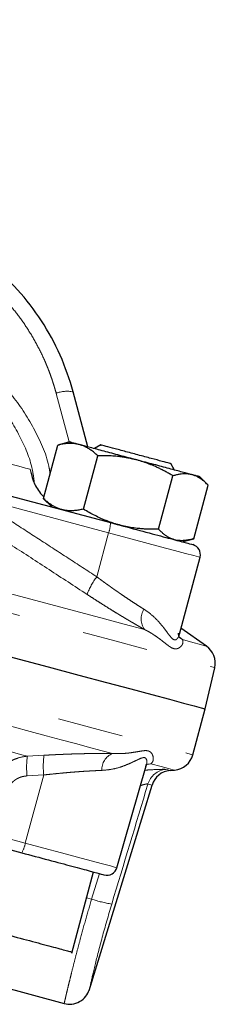
# Model space of a CAD drawing. Units: millimetres. Extents: x 32 to 402, y 56 to 282.
# Drawn here: x 374 to 378, y 159 to 178 of the extents above; entities that cross this region are included whole.
import ezdxf

# ---------------------------------------------------------------- set-up
doc = ezdxf.new("R2010")
doc.units = ezdxf.units.MM
doc.linetypes.add('PHANTOM', pattern=[12.7, 6.35, -1.27, 1.27, -1.27, 1.27, -1.27])

msp = doc.modelspace()

# ---------------------------------------------------------------- linework, layer by layer
at = {"color": 7, "linetype": 'Continuous', "lineweight": 25}
for p, q in [((375.12, 170.243), (374.836, 171.303)), ((374.264, 169.246), (374.54, 170.278)), ((374.764, 170.338), (374.539, 170.278)), ((374.54, 170.278), (374.571, 170.28)), ((375.369, 170.28), (375.246, 170.208)), ((375.035, 169.04), (375.311, 170.071)), ((376.719, 169.921), (376.717, 169.925)), ((376.792, 169.794), (376.719, 169.921)), ((376.484, 168.652), (376.76, 169.683)), ((377.44, 169.5), (377.272, 169.669)), ((377.162, 168.47), (377.438, 169.501)), ((373.523, 169.325), (375.554, 168.78)), ((374.262, 169.248), (374.427, 169.082)), ((374.264, 169.246), (374.289, 169.23)), ((376.934, 168.408), (377.164, 168.47)), ((376.884, 166.624), (377.282, 168.11)), ((377.405, 166.396), (376.915, 166.739)), ((377.382, 165.185), (377.565, 165.978)), ((377.144, 164.296), (377.382, 165.185)), ((375.681, 162.117), (376.244, 164.083)), ((376.24, 164.068), (376.251, 164.106)), ((376.704, 163.994), (376.793, 164.001)), ((375.145, 159.748), (376.357, 163.712)), ((373.257, 162.563), (373.846, 162.405)), ((374.81, 160.464), (375.23, 162.034)), ((373.402, 159.833), (374.665, 159.494))]:
    msp.add_line(p, q, dxfattribs=at)
at = {"color": 8, "linetype": 'PHANTOM', "lineweight": 18}
for p, q in [((374.762, 170.338), (374.511, 171.275)), ((374.01, 169.809), (374.032, 169.729)), ((374.056, 169.625), (374.01, 169.809)), ((374.205, 169.345), (374.272, 169.275)), ((375.519, 168.583), (373.488, 169.127)), ((375.519, 168.583), (375.292, 167.733)), ((376.878, 166.573), (376.941, 166.52)), ((373.954, 164.269), (374.275, 164.288)), ((376.332, 164.125), (376.228, 164.106)), ((374.269, 163.907), (373.914, 162.591)), ((374.269, 163.907), (373.948, 163.889)), ((373.163, 162.792), (373.914, 162.591)), ((375.193, 161.511), (375.342, 162.005)), ((375.097, 161.537), (375.193, 161.511))]:
    msp.add_line(p, q, dxfattribs=at)
at = {"color": 8, "linetype": 'PHANTOM', "lineweight": 18, "flags": 128}
for points in [[(330.87, 178.491), (330.878, 178.488), (330.947, 178.47), (331.083, 178.433), (331.288, 178.378), (331.56, 178.306), (331.898, 178.215), (332.302, 178.107), (332.77, 177.981), (333.301, 177.839), (333.893, 177.68), (334.545, 177.506), (335.255, 177.316), (336.02, 177.111), (336.838, 176.891), (337.708, 176.658), (338.626, 176.412), (339.59, 176.154), (340.596, 175.884), (341.643, 175.604), (342.727, 175.313), (343.844, 175.014), (344.991, 174.707), (346.166, 174.392), (347.364, 174.071), (348.583, 173.744), (349.818, 173.413), (351.066, 173.079), (352.323, 172.742), (353.585, 172.404), (354.85, 172.065), (356.112, 171.727), (357.369, 171.39), (358.617, 171.056), (359.852, 170.725), (361.071, 170.398), (362.269, 170.077), (363.444, 169.762), (364.591, 169.455), (365.708, 169.155), (366.792, 168.865), (367.839, 168.585), (368.845, 168.315), (369.809, 168.057), (370.727, 167.811), (371.597, 167.578), (372.415, 167.358), (373.18, 167.153), (373.89, 166.963), (374.542, 166.789), (375.134, 166.63), (375.665, 166.488), (376.133, 166.362), (376.537, 166.254), (376.875, 166.163), (377.147, 166.09), (377.352, 166.036), (377.488, 165.999), (377.557, 165.981), (377.565, 165.978)], [(330.393, 176.823), (330.428, 176.814), (330.53, 176.786), (330.701, 176.741), (330.94, 176.677), (331.245, 176.595), (331.617, 176.495), (332.054, 176.378), (332.554, 176.244), (333.116, 176.093), (333.739, 175.927), (334.421, 175.744), (335.16, 175.546), (335.953, 175.333), (336.798, 175.107), (337.693, 174.867), (338.636, 174.615), (339.623, 174.35), (340.651, 174.075), (341.717, 173.789), (342.819, 173.494), (343.954, 173.19), (345.117, 172.878), (346.305, 172.56), (347.515, 172.235), (348.744, 171.906), (349.987, 171.573), (351.241, 171.237), (352.503, 170.899), (353.769, 170.56), (355.034, 170.221), (356.296, 169.882), (357.55, 169.546), (358.794, 169.213), (360.022, 168.884), (361.233, 168.56), (362.421, 168.241), (363.584, 167.93), (364.718, 167.626), (365.82, 167.331), (366.887, 167.045), (367.915, 166.769), (368.902, 166.505), (369.844, 166.252), (370.739, 166.012), (371.585, 165.786), (372.378, 165.573), (373.116, 165.375), (373.798, 165.193), (374.421, 165.026), (374.984, 164.875), (375.484, 164.741), (375.921, 164.624), (376.292, 164.525), (376.598, 164.443), (376.836, 164.379), (377.007, 164.333), (377.11, 164.305), (377.144, 164.296)], [(372.362, 170.251), (372.679, 170.166), (372.966, 170.089), (373.221, 170.021), (373.444, 169.961), (373.634, 169.91), (373.793, 169.868), (373.918, 169.834), (374.01, 169.809)], [(377.282, 168.11), (377.255, 168.118), (377.161, 168.143), (377.004, 168.185), (376.788, 168.243), (376.521, 168.314), (376.214, 168.397), (375.876, 168.487), (375.519, 168.583)], [(376.213, 166.716), (375.818, 166.821), (375.368, 166.942), (374.865, 167.077), (374.311, 167.225), (373.706, 167.387), (373.053, 167.562), (372.352, 167.75), (371.605, 167.95)], [(376.941, 166.52), (376.895, 166.556), (376.878, 166.573)], [(376.941, 166.52), (377.144, 166.466), (377.289, 166.427), (377.376, 166.404), (377.405, 166.396)], [(373.343, 164.926), (373.684, 164.834), (374.008, 164.747), (374.316, 164.665), (374.606, 164.587), (374.879, 164.514), (375.135, 164.445), (375.373, 164.382), (375.593, 164.323)], [(373.348, 164.432), (373.381, 164.423), (373.503, 164.39), (373.621, 164.359), (373.735, 164.328), (373.846, 164.298), (373.954, 164.269)], [(376.332, 164.125), (376.275, 164.117), (376.252, 164.111)], [(376.332, 164.125), (376.533, 164.071), (376.677, 164.032), (376.764, 164.009), (376.793, 164.001)], [(376.625, 164.015), (376.66, 164.006), (376.684, 163.999), (376.699, 163.995), (376.704, 163.994)], [(376.357, 163.712), (376.352, 163.713), (376.337, 163.717), (376.312, 163.724), (376.278, 163.733)], [(373.914, 162.591), (374.271, 162.495), (374.61, 162.404), (374.918, 162.321), (375.185, 162.25), (375.402, 162.192), (375.559, 162.15), (375.653, 162.124), (375.681, 162.117)]]:
    msp.add_lwpolyline(points, dxfattribs=at)
at = {"color": 7, "linetype": 'Continuous', "lineweight": 25, "flags": 128}
msp.add_lwpolyline([(370.536, 167.019), (371.406, 166.786), (372.226, 166.566), (372.992, 166.361), (373.703, 166.171), (374.355, 165.996), (374.948, 165.837), (375.48, 165.695), (375.948, 165.569), (376.353, 165.461), (376.691, 165.37), (376.963, 165.297), (377.168, 165.242), (377.305, 165.205), (377.374, 165.187), (377.382, 165.185)], dxfattribs=at)
at = {"color": 8, "linetype": 'PHANTOM', "lineweight": 18}
for centre, radius, start, end in [((374.72, 170.754), 0.562, 78.0737, 111.8736), ((374.966, 168.782), 0.589, 340.1659, 359.7994), ((376.535, 166.825), 1.54, 143.8493, 158.2948), ((376.503, 166.921), 0.355, 148.2136, 215.3003), ((375.557, 164.055), 1.617, 172.3754, 185.8815), ((375.873, 164.074), 1.612, 172.3929, 185.9461), ((375.74, 164.003), 0.352, 114.6758, 181.2329), ((376.661, 163.617), 0.4, 95.1278, 163.0602), ((373.348, 162.692), 0.575, 330.0611, 349.8023), ((375.936, 163.668), 2.281, 250.9898, 261.0147)]:
    msp.add_arc(centre, radius, start, end, dxfattribs=at)
at = {"color": 7, "linetype": 'Continuous', "lineweight": 25}
for centre, radius, start, end in [((377.089, 168.162), 0.2, 345.018, 75), ((377.176, 166.068), 0.4, 347, 55), ((376.758, 164.4), 0.4, 275, 345), ((376.739, 163.595), 0.4, 95, 163), ((375.488, 162.172), 0.2, 255, 344)]:
    msp.add_arc(centre, radius, start, end, dxfattribs=at)
for points, knots in [([(374.836, 171.303), (374.706, 171.789), (374.499, 172.254), (373.951, 173.097), (373.611, 173.475), (373.22, 173.791)], [0, 0, 0, 0, 0.5, 0.5, 1, 1, 1, 1]), ([(374.956, 170.287), (374.945, 170.289), (374.924, 170.295), (374.891, 170.301), (374.858, 170.305), (374.823, 170.308), (374.789, 170.309), (374.743, 170.309), (374.685, 170.305), (374.614, 170.294), (374.565, 170.283), (374.54, 170.278)], [0, 0, 0, 0, 0.081286, 0.163211, 0.245836, 0.32922, 0.413423, 0.4985, 0.658363, 0.825439, 1, 1, 1, 1]), ([(374.956, 170.287), (374.906, 170.3), (374.807, 170.327), (374.754, 170.341), (374.767, 170.337), (374.769, 170.337)], [0, 0, 0, 0, 0.467954, 0.935907, 1, 1, 1, 1]), ([(375.311, 170.071), (375.3, 170.082), (375.277, 170.103), (375.244, 170.131), (375.21, 170.158), (375.177, 170.182), (375.134, 170.21), (375.082, 170.239), (375.02, 170.267), (374.977, 170.28), (374.956, 170.287)], [0, 0, 0, 0, 0.104739, 0.206834, 0.306339, 0.403311, 0.49781, 0.668271, 0.835507, 1, 1, 1, 1]), ([(376.066, 169.989), (375.956, 170.019), (375.846, 170.048), (375.632, 170.105), (375.529, 170.133), (375.335, 170.185), (375.245, 170.209), (375.084, 170.252), (375.014, 170.271), (374.956, 170.287)], [0, 0, 0, 0, 0.25, 0.25, 0.5, 0.5, 0.75, 0.75, 1, 1, 1, 1]), ([(376.715, 169.919), (376.71, 169.92), (376.7, 169.923), (376.562, 169.96), (376.349, 170.017), (376.086, 170.087), (375.818, 170.159), (375.583, 170.222), (375.427, 170.264), (375.357, 170.283), (375.373, 170.278), (375.375, 170.278)], [0, 0, 0, 0, 0.10618, 0.231289, 0.356398, 0.481506, 0.606615, 0.731723, 0.856832, 0.981941, 1, 1, 1, 1]), ([(376.066, 169.989), (376.046, 169.994), (376.005, 170.005), (375.944, 170.018), (375.882, 170.031), (375.82, 170.041), (375.756, 170.05), (375.673, 170.06), (375.569, 170.068), (375.442, 170.073), (375.355, 170.072), (375.311, 170.071)], [0, 0, 0, 0, 0.081481, 0.163604, 0.246433, 0.330027, 0.414444, 0.499743, 0.659223, 0.825886, 1, 1, 1, 1]), ([(376.76, 169.683), (376.737, 169.697), (376.692, 169.724), (376.624, 169.762), (376.556, 169.797), (376.49, 169.83), (376.407, 169.869), (376.306, 169.911), (376.186, 169.955), (376.106, 169.978), (376.066, 169.989)], [0, 0, 0, 0, 0.105142, 0.2076228, 0.3074958, 0.4048188, 0.499654, 0.6694669, 0.8360895, 1, 1, 1, 1]), ([(377.129, 169.704), (377.078, 169.718), (377.014, 169.735), (376.865, 169.775), (376.78, 169.798), (376.594, 169.848), (376.494, 169.875), (376.284, 169.931), (376.175, 169.96), (376.066, 169.989)], [0, 0, 0, 0, 0.25, 0.25, 0.5, 0.5, 0.75, 0.75, 1, 1, 1, 1]), ([(374.032, 169.729), (374.042, 169.678), (374.068, 169.551), (374.154, 169.422), (374.205, 169.345)], [0, 0, 0, 0, 0.402206, 1, 1, 1, 1]), ([(377.129, 169.704), (377.12, 169.707), (377.101, 169.711), (377.072, 169.716), (377.042, 169.72), (377.012, 169.722), (376.981, 169.722), (376.941, 169.72), (376.889, 169.714), (376.826, 169.702), (376.782, 169.689), (376.76, 169.683)], [0, 0, 0, 0, 0.081481, 0.163604, 0.246433, 0.330027, 0.414444, 0.499743, 0.659223, 0.825886, 1, 1, 1, 1]), ([(377.438, 169.501), (377.428, 169.511), (377.409, 169.531), (377.38, 169.559), (377.351, 169.584), (377.322, 169.607), (377.285, 169.634), (377.24, 169.661), (377.185, 169.687), (377.148, 169.699), (377.129, 169.704)], [0, 0, 0, 0, 0.105142, 0.207623, 0.307496, 0.404819, 0.499654, 0.669467, 0.836089, 1, 1, 1, 1]), ([(377.27, 169.667), (377.266, 169.668), (377.259, 169.669), (377.175, 169.692), (377.129, 169.704)], [0, 0, 0, 0, 0.461901, 1, 1, 1, 1]), ([(374.619, 169.031), (374.608, 169.034), (374.587, 169.04), (374.556, 169.051), (374.524, 169.064), (374.494, 169.079), (374.463, 169.095), (374.424, 169.118), (374.376, 169.151), (374.319, 169.196), (374.282, 169.229), (374.264, 169.246)], [0, 0, 0, 0, 0.082795, 0.165137, 0.247461, 0.330192, 0.413742, 0.498504, 0.661413, 0.827986, 1, 1, 1, 1]), ([(375.035, 169.04), (375.02, 169.036), (374.991, 169.03), (374.947, 169.022), (374.905, 169.015), (374.864, 169.011), (374.819, 169.008), (374.771, 169.008), (374.719, 169.012), (374.669, 169.019), (374.636, 169.027), (374.619, 169.031)], [0, 0, 0, 0, 0.103142, 0.204139, 0.303325, 0.401074, 0.497798, 0.623802, 0.748821, 0.874797, 1, 1, 1, 1]), ([(375.729, 168.734), (375.709, 168.739), (375.668, 168.75), (375.608, 168.769), (375.548, 168.79), (375.489, 168.812), (375.43, 168.836), (375.353, 168.87), (375.258, 168.915), (375.146, 168.974), (375.072, 169.018), (375.035, 169.04)], [0, 0, 0, 0, 0.0831045, 0.1657512, 0.2483797, 0.3314206, 0.4152893, 0.5003826, 0.6626904, 0.8286451, 1, 1, 1, 1]), ([(375.554, 168.78), (375.725, 168.735), (376.075, 168.641), (376.539, 168.517), (376.891, 168.422), (377.107, 168.364), (377.124, 168.36), (377.132, 168.358)], [0, 0, 0, 0, 0.200974, 0.411701, 0.622428, 0.823402, 1, 1, 1, 1]), ([(376.484, 168.652), (376.457, 168.651), (376.405, 168.651), (376.328, 168.652), (376.252, 168.654), (376.177, 168.659), (376.085, 168.667), (375.976, 168.681), (375.851, 168.703), (375.77, 168.723), (375.729, 168.734)], [0, 0, 0, 0, 0.103673, 0.205178, 0.304856, 0.403085, 0.500286, 0.668996, 0.834446, 1, 1, 1, 1]), ([(376.793, 168.449), (376.783, 168.451), (376.764, 168.457), (376.736, 168.467), (376.709, 168.479), (376.682, 168.492), (376.656, 168.508), (376.621, 168.53), (376.579, 168.561), (376.531, 168.603), (376.5, 168.635), (376.484, 168.652)], [0, 0, 0, 0, 0.083104, 0.165751, 0.24838, 0.331421, 0.415289, 0.500383, 0.66269, 0.828645, 1, 1, 1, 1]), ([(377.162, 168.47), (377.151, 168.467), (377.11, 168.455), (377.041, 168.44), (376.965, 168.431), (376.9, 168.431), (376.845, 168.436), (376.81, 168.444), (376.793, 168.449)], [0, 0, 0, 0, 0.085398, 0.317647, 0.542448, 0.696391, 0.848034, 1, 1, 1, 1]), ([(376.879, 166.573), (376.871, 166.612), (376.863, 166.654), (376.87, 166.648), (376.87, 166.648)], [0, 0, 0, 0, 0.936797, 1, 1, 1, 1]), ([(373.846, 162.405), (374.022, 162.358), (374.372, 162.264), (374.832, 162.141), (375.184, 162.047), (375.403, 161.988), (375.419, 161.984), (375.427, 161.982)], [0, 0, 0, 0, 0.205854, 0.411707, 0.617561, 0.823414, 1, 1, 1, 1]), ([(372.317, 161.159), (372.313, 161.16), (372.283, 161.168), (372.413, 161.133), (372.702, 161.055), (373.14, 160.938), (373.636, 160.805), (374.124, 160.674), (374.521, 160.568), (374.777, 160.5), (374.795, 160.495), (374.804, 160.492)], [0, 0, 0, 0, 0.018697, 0.143697, 0.268697, 0.393697, 0.518697, 0.643697, 0.768697, 0.893697, 1, 1, 1, 1]), ([(374.664, 159.495), (374.713, 159.487), (374.814, 159.471), (374.966, 159.523), (375.09, 159.624), (375.13, 159.718), (375.15, 159.764)], [0, 0, 0, 0, 0.2405545, 0.4999998, 0.7594467, 1, 1, 1, 1])]:
    msp.add_open_spline(points, degree=3, knots=knots, dxfattribs=at)
at = {"color": 8, "linetype": 'PHANTOM', "lineweight": 18}
for points, knots in [([(374.511, 171.275), (374.503, 171.303), (374.488, 171.358), (374.463, 171.44), (374.437, 171.522), (374.409, 171.603), (374.38, 171.684), (374.349, 171.764), (374.316, 171.843), (374.248, 172.002), (374.132, 172.236), (373.955, 172.535), (373.754, 172.819), (373.568, 173.041), (373.411, 173.21), (373.288, 173.33), (373.162, 173.446), (373.074, 173.519), (373.029, 173.556)], [0, 0, 0, 0, 0.031299, 0.062547, 0.093757, 0.12494, 0.156109, 0.187276, 0.218453, 0.249653, 0.375588, 0.501384, 0.626922, 0.752399, 0.814352, 0.876203, 0.938052, 1, 1, 1, 1]), ([(373.11, 171.777), (373.307, 171.597), (373.699, 171.241), (374.112, 170.565), (374.346, 170.05), (374.388, 169.759), (374.392, 169.726)], [0, 0, 0, 0, 0.321151, 0.639234, 0.958922, 1, 1, 1, 1]), ([(374.09, 169.545), (374.079, 169.634), (374.038, 169.948), (373.815, 170.467), (373.443, 171.065), (373.092, 171.384), (372.92, 171.541)], [0, 0, 0, 0, 0.114425, 0.405452, 0.707635, 1, 1, 1, 1]), ([(373.159, 169.12), (373.331, 169.009), (373.678, 168.785), (374.205, 168.443), (374.744, 168.092), (375.108, 167.854), (375.292, 167.733)], [0, 0, 0, 0, 0.240533, 0.4873767, 0.7405321, 1, 1, 1, 1]), ([(375.105, 167.395), (374.861, 167.554), (374.381, 167.868), (373.671, 168.33), (373.204, 168.632), (372.974, 168.78)], [0, 0, 0, 0, 0.343758, 0.677085, 1, 1, 1, 1]), ([(375.292, 167.733), (375.311, 167.719), (375.348, 167.692), (375.404, 167.651), (375.459, 167.611), (375.512, 167.573), (375.565, 167.535), (375.617, 167.498), (375.667, 167.463), (375.717, 167.429), (375.781, 167.384), (375.859, 167.331), (375.95, 167.27), (376.038, 167.212), (376.121, 167.158), (376.174, 167.124), (376.201, 167.108)], [0, 0, 0, 0, 0.059402, 0.117884, 0.175446, 0.232093, 0.287824, 0.342642, 0.39655, 0.44955, 0.501644, 0.605132, 0.706688, 0.806334, 0.904096, 1, 1, 1, 1]), ([(376.213, 166.716), (376.196, 166.725), (376.164, 166.743), (376.113, 166.772), (376.062, 166.802), (376.01, 166.832), (375.958, 166.863), (375.904, 166.894), (375.85, 166.927), (375.795, 166.96), (375.74, 166.993), (375.665, 167.039), (375.57, 167.097), (375.455, 167.169), (375.339, 167.243), (375.222, 167.318), (375.144, 167.369), (375.105, 167.395)], [0, 0, 0, 0, 0.049825, 0.099557, 0.149232, 0.198887, 0.248557, 0.298277, 0.348085, 0.398015, 0.448104, 0.498385, 0.599004, 0.699188, 0.799225, 0.899402, 1, 1, 1, 1]), ([(376.201, 167.108), (376.25, 167.073), (376.35, 167.004), (376.471, 166.885), (376.565, 166.774), (376.637, 166.677), (376.711, 166.575), (376.773, 166.507), (376.828, 166.519), (376.86, 166.558), (376.879, 166.596), (376.883, 166.621), (376.883, 166.624)], [0, 0, 0, 0, 0.118619, 0.238645, 0.362034, 0.452453, 0.542824, 0.720258, 0.809603, 0.898535, 0.987816, 1, 1, 1, 1]), ([(376.941, 166.52), (376.943, 166.517), (376.947, 166.51), (376.95, 166.499), (376.953, 166.488), (376.954, 166.476), (376.952, 166.457), (376.945, 166.433), (376.927, 166.402), (376.9, 166.375), (376.866, 166.353), (376.825, 166.341), (376.778, 166.344), (376.726, 166.366), (376.671, 166.404), (376.611, 166.451), (376.546, 166.503), (376.473, 166.558), (376.402, 166.607), (376.336, 166.649), (376.276, 166.684), (376.234, 166.705), (376.213, 166.716)], [0, 0, 0, 0, 0.022609, 0.045742, 0.069401, 0.09359, 0.118313, 0.179975, 0.240645, 0.306756, 0.366387, 0.431391, 0.498519, 0.564905, 0.630707, 0.690801, 0.757562, 0.818582, 0.880678, 0.92194, 0.961709, 1, 1, 1, 1]), ([(373.954, 164.269), (373.886, 164.264), (373.819, 164.25), (373.723, 164.217), (373.691, 164.204), (373.629, 164.174), (373.599, 164.156), (373.541, 164.118), (373.513, 164.097), (373.46, 164.05), (373.435, 164.025), (373.364, 163.944), (373.325, 163.885), (373.293, 163.819)], [0, 0, 0, 0, 0.25, 0.25, 0.375, 0.375, 0.5, 0.5, 0.625, 0.625, 0.75, 0.75, 1, 1, 1, 1]), ([(374.275, 164.288), (374.298, 164.289), (374.345, 164.292), (374.416, 164.295), (374.486, 164.299), (374.555, 164.302), (374.625, 164.305), (374.694, 164.308), (374.762, 164.311), (374.83, 164.313), (374.898, 164.315), (374.988, 164.317), (375.099, 164.32), (375.229, 164.322), (375.355, 164.323), (375.477, 164.324), (375.554, 164.323), (375.593, 164.323)], [0, 0, 0, 0, 0.050028, 0.099921, 0.149716, 0.199445, 0.249145, 0.29885, 0.348595, 0.398417, 0.448351, 0.498433, 0.599426, 0.699785, 0.799804, 0.899778, 1, 1, 1, 1]), ([(375.593, 164.323), (375.607, 164.322), (375.635, 164.32), (375.677, 164.319), (375.719, 164.319), (375.761, 164.32), (375.823, 164.323), (375.902, 164.33), (375.993, 164.343), (376.077, 164.357), (376.155, 164.371), (376.225, 164.38), (376.28, 164.375), (376.32, 164.357), (376.353, 164.324), (376.376, 164.278), (376.382, 164.235), (376.381, 164.206), (376.378, 164.186), (376.371, 164.167), (376.361, 164.149), (376.348, 164.135), (376.337, 164.128), (376.332, 164.125)], [0, 0, 0, 0, 0.02256, 0.045705, 0.069439, 0.093765, 0.118686, 0.180236, 0.241183, 0.303573, 0.366906, 0.432067, 0.499452, 0.555341, 0.607729, 0.700416, 0.779834, 0.813116, 0.846637, 0.887044, 0.926066, 0.963714, 1, 1, 1, 1]), ([(376.244, 164.083), (376.247, 164.096), (376.255, 164.124), (376.26, 164.191), (376.239, 164.251), (376.162, 164.239), (376.099, 164.211), (376.042, 164.183), (375.999, 164.163), (375.949, 164.139), (375.868, 164.103), (375.74, 164.055), (375.571, 164.011), (375.448, 164.001), (375.388, 163.996)], [0, 0, 0, 0, 0.053141, 0.112483, 0.284198, 0.37328, 0.462301, 0.504058, 0.55166, 0.584155, 0.641669, 0.763861, 0.885609, 1, 1, 1, 1]), ([(373.948, 163.889), (373.939, 163.888), (373.921, 163.887), (373.894, 163.883), (373.867, 163.878), (373.832, 163.868), (373.79, 163.853), (373.741, 163.827), (373.697, 163.796), (373.657, 163.759), (373.622, 163.717), (373.605, 163.685), (373.596, 163.67)], [0, 0, 0, 0, 0.063178, 0.125869, 0.188289, 0.250659, 0.376305, 0.500727, 0.626271, 0.750627, 0.875732, 1, 1, 1, 1]), ([(375.388, 163.996), (375.371, 163.995), (375.336, 163.994), (375.281, 163.991), (375.225, 163.988), (375.168, 163.985), (375.108, 163.982), (375.047, 163.978), (374.985, 163.974), (374.921, 163.969), (374.842, 163.963), (374.747, 163.955), (374.635, 163.945), (374.517, 163.934), (374.395, 163.921), (374.311, 163.912), (374.269, 163.907)], [0, 0, 0, 0, 0.053202, 0.106987, 0.161359, 0.216323, 0.271881, 0.328039, 0.384799, 0.442165, 0.500141, 0.594122, 0.691089, 0.791052, 0.89402, 1, 1, 1, 1]), ([(376.22, 164), (376.263, 164.003), (376.398, 164.012), (376.523, 164.016), (376.604, 164.017), (376.618, 164.016), (376.625, 164.015)], [0, 0, 0, 0, 0.18941, 0.593256, 0.796834, 1, 1, 1, 1]), ([(376.278, 163.733), (376.275, 163.734), (376.268, 163.736), (376.236, 163.731), (376.192, 163.72), (376.154, 163.708), (376.135, 163.703)], [0, 0, 0, 0, 0.251578, 0.502748, 0.7601, 1, 1, 1, 1]), ([(374.664, 159.495), (374.664, 159.495), (374.662, 159.485), (374.667, 159.51), (374.677, 159.553), (374.695, 159.63), (374.717, 159.725), (374.743, 159.833), (374.774, 159.957), (374.812, 160.112), (374.857, 160.291), (374.914, 160.513), (374.986, 160.784), (375.077, 161.114), (375.155, 161.38), (375.193, 161.511)], [0, 0, 0, 0, 0.000023, 0.078508, 0.161817, 0.249948, 0.304886, 0.375336, 0.45201, 0.499983, 0.592572, 0.67593, 0.750055, 0.876973, 1, 1, 1, 1]), ([(375.58, 161.415), (375.516, 161.195), (375.388, 160.757), (375.252, 160.212), (375.166, 159.841), (375.154, 159.78), (375.15, 159.764), (375.15, 159.764), (375.15, 159.764)], [0, 0, 0, 0, 0.250036, 0.500025, 0.750001, 0.999981, 0.999994, 1, 1, 1, 1])]:
    msp.add_open_spline(points, degree=3, knots=knots, dxfattribs=at)
msp.add_open_spline([(376.278, 163.733), (376.045, 162.96), (375.813, 162.187), (375.58, 161.415)], degree=3, dxfattribs=at)

doc.saveas('drawing.dxf')
